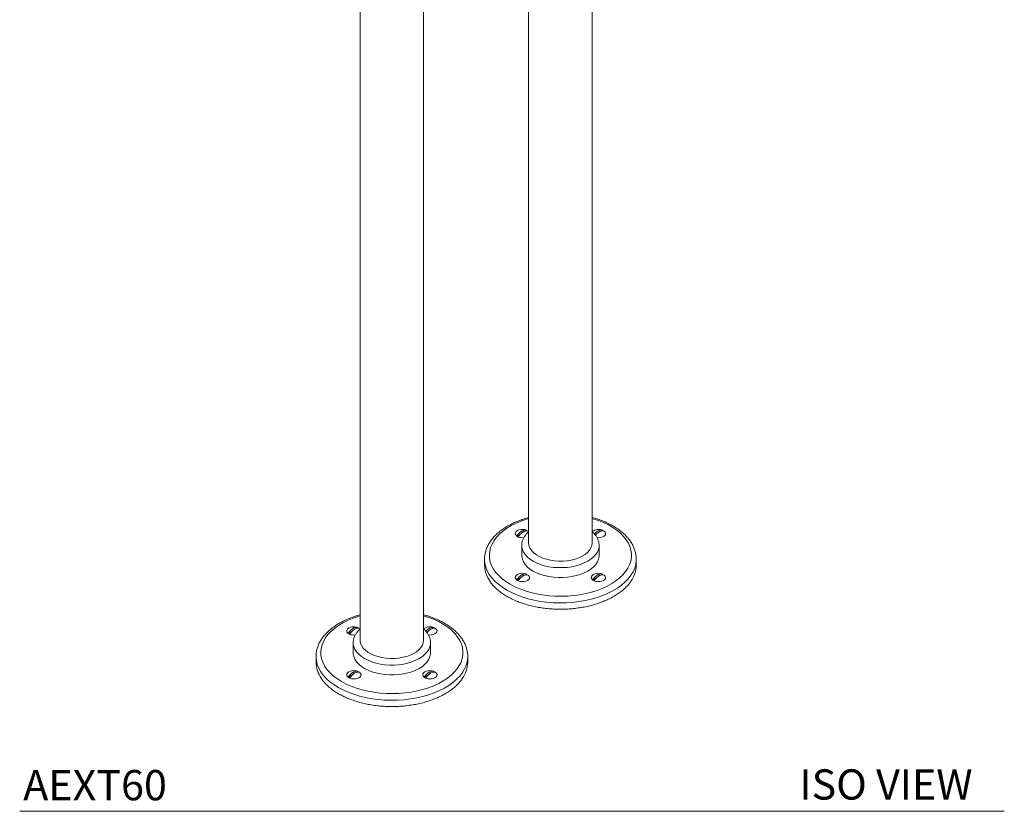
# Model space of a CAD drawing. Units: inches. Extents: x -0.8 to 54.2, y 2.3 to 89.8.
# Drawn here: x 29.8 to 54.2, y 50.6 to 70.2 of the extents above; entities that cross this region are included whole.
import ezdxf

# ---------------------------------------------------------------- set-up
doc = ezdxf.new("R2010")
doc.units = ezdxf.units.IN
doc.header["$LTSCALE"] = 2
doc.header["$MEASUREMENT"] = 0
doc.layers.add('WATERWORKS FITTINGS', color=7, linetype='Continuous', lineweight=9)
doc.styles.add('GOTHAM BOOK', font='GOTHMBOK_0.TTF', dxfattribs={"height": 0.5})

# ---------------------------------------------------------------- blocks, each defined once
blk = doc.blocks.new('AEXT60 ISO')
at = {"layer": 'WATERWORKS FITTINGS', "ltscale": 6}
for p, q in [((1.19, 21.581), (1.19, 1.749)), ((2.765, 1.749), (2.765, 21.582)), ((-2.986, 19.17), (-2.986, -0.661)), ((-1.411, -0.661), (-1.411, 19.172)), ((0.989, 1.965), (0.898, 1.912)), ((1.137, 2.05), (1.122, 2.041)), ((1.142, 2.06), (1.137, 2.05)), ((1.19, 2.029), (1.18, 2.038)), ((2.87, 1.964), (2.838, 1.945)), ((3.019, 2.05), (3.004, 2.041)), ((3.025, 2.06), (3.019, 2.05)), ((0.898, 1.912), (0.893, 1.916)), ((0.931, 1.894), (0.936, 1.891)), ((1.019, 1.685), (1.019, 1.441)), ((2.936, 1.441), (2.936, 1.685)), ((0.099, 1.344), (0.099, 1.201)), ((3.857, 1.201), (3.857, 1.344)), ((3.857, 1.344), (3.857, 1.338)), ((0.898, 0.826), (0.893, 0.829)), ((0.989, 0.878), (0.898, 0.826)), ((0.931, 0.807), (0.936, 0.804)), ((1.137, 0.963), (1.122, 0.955)), ((1.142, 0.973), (1.137, 0.963)), ((2.781, 0.826), (2.776, 0.829)), ((2.871, 0.878), (2.781, 0.826)), ((2.813, 0.807), (2.818, 0.804)), ((3.019, 0.963), (3.004, 0.955)), ((3.025, 0.973), (3.019, 0.963)), ((-3.187, -0.446), (-3.277, -0.498)), ((-3.039, -0.361), (-3.054, -0.369)), ((-3.034, -0.351), (-3.039, -0.361)), ((-2.986, -0.382), (-2.996, -0.373)), ((-1.306, -0.447), (-1.338, -0.465)), ((-1.156, -0.361), (-1.172, -0.369)), ((-1.151, -0.351), (-1.156, -0.361)), ((-3.277, -0.498), (-3.283, -0.495)), ((-3.245, -0.516), (-3.24, -0.52)), ((-3.157, -0.726), (-3.157, -0.97)), ((-1.239, -0.97), (-1.239, -0.726)), ((-4.077, -1.066), (-4.077, -1.21)), ((-0.319, -1.21), (-0.319, -1.066)), ((-0.319, -1.066), (-0.319, -1.072)), ((-3.039, -1.447), (-3.054, -1.456)), ((-3.034, -1.438), (-3.039, -1.447)), ((-1.156, -1.447), (-1.172, -1.456)), ((-1.151, -1.438), (-1.156, -1.447)), ((-3.277, -1.585), (-3.283, -1.581)), ((-3.187, -1.533), (-3.277, -1.585)), ((-3.245, -1.603), (-3.24, -1.607)), ((-1.395, -1.585), (-1.4, -1.581)), ((-1.305, -1.533), (-1.395, -1.585)), ((-1.363, -1.603), (-1.357, -1.607))]:
    blk.add_line(p, q, dxfattribs=at)
at = {"layer": 'WATERWORKS FITTINGS', "ltscale": 6, "flags": 128}
for points in [[(1.19, 2.35), (1.137, 2.334), (1.004, 2.287), (0.878, 2.234), (0.76, 2.175), (0.653, 2.11), (0.555, 2.04), (0.469, 1.965), (0.395, 1.886), (0.333, 1.803), (0.284, 1.718), (0.248, 1.631), (0.226, 1.542), (0.217, 1.452), (0.222, 1.362), (0.241, 1.273), (0.274, 1.185), (0.319, 1.099), (0.378, 1.016), (0.45, 0.936), (0.533, 0.86), (0.627, 0.788), (0.733, 0.722)], [(0.733, 0.722), (0.848, 0.661), (0.971, 0.606), (1.103, 0.558), (1.241, 0.517), (1.386, 0.483), (1.535, 0.457), (1.687, 0.438), (1.842, 0.427), (1.997, 0.424), (2.153, 0.429), (2.307, 0.442), (2.458, 0.463), (2.606, 0.491), (2.749, 0.527), (2.886, 0.57), (3.016, 0.62), (3.137, 0.676), (3.25, 0.738), (3.353, 0.806), (3.444, 0.878), (3.525, 0.955), (3.593, 1.036), (3.649, 1.12), (3.691, 1.207), (3.72, 1.295), (3.736, 1.384), (3.738, 1.474), (3.726, 1.564), (3.7, 1.653), (3.661, 1.74), (3.608, 1.824), (3.543, 1.906), (3.466, 1.984), (3.377, 2.058), (3.277, 2.127), (3.167, 2.19), (3.047, 2.248), (2.919, 2.3), (2.784, 2.344), (2.765, 2.35)], [(1.142, 2.06), (1.098, 2.074), (1.048, 2.08), (0.998, 2.077), (0.951, 2.067), (0.911, 2.05), (0.88, 2.026), (0.863, 1.999), (0.859, 1.97), (0.869, 1.942), (0.893, 1.916)], [(2.886, 1.876), (2.907, 1.874), (2.957, 1.877), (3.005, 1.887), (3.045, 1.904), (3.075, 1.928), (3.093, 1.955), (3.097, 1.984), (3.086, 2.012), (3.062, 2.038)], [(1.19, 1.749), (1.191, 1.726), (1.204, 1.666), (1.23, 1.607), (1.269, 1.551), (1.321, 1.498), (1.385, 1.45), (1.459, 1.407), (1.543, 1.37), (1.634, 1.34), (1.732, 1.317), (1.834, 1.302), (1.938, 1.295), (2.043, 1.296), (2.147, 1.305), (2.248, 1.322), (2.345, 1.347), (2.434, 1.379), (2.516, 1.417), (2.587, 1.462), (2.648, 1.511), (2.697, 1.565), (2.734, 1.622), (2.756, 1.681), (2.765, 1.742), (2.765, 1.749)], [(1.3, 1.294), (1.223, 1.344), (1.157, 1.399), (1.104, 1.458), (1.062, 1.52), (1.035, 1.585), (1.021, 1.652), (1.019, 1.688)], [(2.936, 1.686), (2.935, 1.652), (2.921, 1.585), (2.893, 1.52), (2.852, 1.458), (2.798, 1.399), (2.732, 1.344), (2.656, 1.294), (2.569, 1.249), (2.474, 1.211), (2.371, 1.18), (2.263, 1.157), (2.151, 1.141), (2.036, 1.133), (1.92, 1.133), (1.805, 1.141), (1.693, 1.157), (1.584, 1.18), (1.482, 1.211), (1.386, 1.249), (1.3, 1.294)], [(0.649, 0.577), (0.54, 0.646), (0.441, 0.72), (0.354, 0.798), (0.279, 0.881), (0.216, 0.967), (0.166, 1.056), (0.13, 1.147), (0.108, 1.239), (0.099, 1.332), (0.099, 1.344)], [(3.857, 1.338), (3.856, 1.309), (3.844, 1.216), (3.818, 1.124), (3.778, 1.033), (3.725, 0.945), (3.659, 0.86), (3.581, 0.778), (3.491, 0.701), (3.389, 0.628), (3.277, 0.561), (3.156, 0.499), (3.026, 0.444), (2.888, 0.395), (2.743, 0.354), (2.593, 0.319), (2.438, 0.293), (2.28, 0.274), (2.119, 0.263), (1.957, 0.26), (1.796, 0.265), (1.636, 0.278), (1.478, 0.298), (1.325, 0.327), (1.176, 0.363), (1.032, 0.407), (0.896, 0.457), (0.768, 0.514), (0.649, 0.577)], [(1.019, 1.441), (1.021, 1.407), (1.035, 1.341), (1.062, 1.276), (1.104, 1.213), (1.157, 1.154), (1.223, 1.099), (1.3, 1.049), (1.386, 1.005), (1.482, 0.967), (1.584, 0.936), (1.693, 0.912), (1.805, 0.896), (1.92, 0.888), (2.036, 0.888), (2.151, 0.896), (2.263, 0.912), (2.371, 0.936), (2.474, 0.967), (2.569, 1.005), (2.656, 1.049), (2.732, 1.099), (2.798, 1.154), (2.852, 1.213), (2.893, 1.276), (2.921, 1.341), (2.935, 1.407), (2.936, 1.441)], [(1.142, 0.973), (1.098, 0.987), (1.048, 0.993), (0.998, 0.991), (0.951, 0.98), (0.911, 0.963), (0.88, 0.94), (0.863, 0.912), (0.859, 0.883), (0.869, 0.855), (0.893, 0.829)], [(3.025, 0.973), (2.98, 0.987), (2.931, 0.993), (2.881, 0.991), (2.833, 0.98), (2.793, 0.963), (2.763, 0.94), (2.745, 0.912), (2.741, 0.883), (2.752, 0.855), (2.776, 0.829)], [(0.931, 0.807), (0.975, 0.794), (1.025, 0.788), (1.075, 0.79), (1.122, 0.8), (1.162, 0.818), (1.193, 0.841), (1.21, 0.868), (1.214, 0.897), (1.204, 0.926), (1.18, 0.951)], [(2.813, 0.807), (2.858, 0.794), (2.907, 0.788), (2.957, 0.79), (3.005, 0.8), (3.045, 0.818), (3.075, 0.841), (3.093, 0.868), (3.097, 0.897), (3.086, 0.926), (3.062, 0.951)], [(-2.986, -0.061), (-3.039, -0.077), (-3.172, -0.123), (-3.298, -0.176), (-3.415, -0.236), (-3.523, -0.301), (-3.62, -0.371), (-3.707, -0.446), (-3.781, -0.525), (-3.843, -0.607), (-3.892, -0.693), (-3.928, -0.78), (-3.95, -0.869), (-3.959, -0.959), (-3.954, -1.049), (-3.935, -1.138), (-3.902, -1.226), (-3.856, -1.312), (-3.798, -1.395), (-3.726, -1.475), (-3.643, -1.551), (-3.548, -1.622), (-3.443, -1.689)], [(-3.443, -1.689), (-3.328, -1.75), (-3.205, -1.804), (-3.073, -1.852), (-2.934, -1.893), (-2.79, -1.927), (-2.641, -1.954), (-2.489, -1.973), (-2.334, -1.984), (-2.179, -1.986), (-2.023, -1.982), (-1.869, -1.969), (-1.717, -1.948), (-1.57, -1.92), (-1.427, -1.884), (-1.29, -1.841), (-1.16, -1.791), (-1.038, -1.735), (-0.926, -1.673), (-0.823, -1.605), (-0.731, -1.532), (-0.651, -1.455), (-0.583, -1.375), (-0.527, -1.291), (-0.485, -1.204), (-0.455, -1.116), (-0.44, -1.026), (-0.438, -0.936), (-0.45, -0.847), (-0.476, -0.758), (-0.515, -0.671), (-0.568, -0.586), (-0.633, -0.505), (-0.71, -0.427), (-0.799, -0.353), (-0.899, -0.284), (-1.009, -0.22), (-1.129, -0.162), (-1.257, -0.111), (-1.392, -0.066), (-1.411, -0.061)], [(-3.034, -0.351), (-3.078, -0.337), (-3.127, -0.331), (-3.178, -0.333), (-3.225, -0.344), (-3.265, -0.361), (-3.296, -0.384), (-3.313, -0.412), (-3.317, -0.441), (-3.307, -0.469), (-3.283, -0.495)], [(-1.292, -0.534), (-1.269, -0.536), (-1.219, -0.534), (-1.171, -0.524), (-1.131, -0.506), (-1.101, -0.483), (-1.083, -0.456), (-1.079, -0.427), (-1.09, -0.398), (-1.114, -0.373)], [(-2.876, -1.117), (-2.953, -1.067), (-3.019, -1.012), (-3.072, -0.953), (-3.113, -0.89), (-3.141, -0.825), (-3.155, -0.759), (-3.157, -0.722)], [(-2.986, -0.661), (-2.985, -0.684), (-2.972, -0.745), (-2.946, -0.803), (-2.907, -0.86), (-2.855, -0.912), (-2.791, -0.961), (-2.716, -1.004), (-2.633, -1.04), (-2.541, -1.071), (-2.444, -1.093), (-2.342, -1.108), (-2.238, -1.115), (-2.132, -1.114), (-2.028, -1.105), (-1.927, -1.088), (-1.831, -1.064), (-1.742, -1.032), (-1.66, -0.993), (-1.588, -0.949), (-1.527, -0.9), (-1.478, -0.846), (-1.442, -0.789), (-1.42, -0.73), (-1.411, -0.669), (-1.411, -0.661)], [(-1.239, -0.724), (-1.241, -0.759), (-1.255, -0.825), (-1.283, -0.89), (-1.324, -0.953), (-1.378, -1.012), (-1.443, -1.067), (-1.52, -1.117), (-1.607, -1.161), (-1.702, -1.199), (-1.805, -1.23), (-1.913, -1.254), (-2.025, -1.27), (-2.14, -1.278), (-2.256, -1.278), (-2.371, -1.27), (-2.483, -1.254), (-2.592, -1.23), (-2.694, -1.199), (-2.789, -1.161), (-2.876, -1.117)], [(-3.157, -0.97), (-3.155, -1.003), (-3.141, -1.07), (-3.113, -1.135), (-3.072, -1.197), (-3.019, -1.256), (-2.953, -1.311), (-2.876, -1.361), (-2.789, -1.406), (-2.694, -1.444), (-2.592, -1.475), (-2.483, -1.498), (-2.371, -1.514), (-2.256, -1.522), (-2.14, -1.522), (-2.025, -1.514), (-1.913, -1.498), (-1.805, -1.475), (-1.702, -1.444), (-1.607, -1.406), (-1.52, -1.361), (-1.443, -1.311), (-1.378, -1.256), (-1.324, -1.197), (-1.283, -1.135), (-1.255, -1.07), (-1.241, -1.003), (-1.239, -0.97)], [(-3.527, -1.833), (-3.636, -1.765), (-3.735, -1.691), (-3.822, -1.612), (-3.897, -1.53), (-3.96, -1.444), (-4.009, -1.355), (-4.046, -1.264), (-4.068, -1.171), (-4.077, -1.078), (-4.077, -1.067)], [(-0.319, -1.072), (-0.32, -1.102), (-0.332, -1.195), (-0.358, -1.287), (-0.398, -1.377), (-0.451, -1.465), (-0.517, -1.551), (-0.595, -1.632), (-0.685, -1.71), (-0.787, -1.782), (-0.898, -1.85), (-1.02, -1.911), (-1.15, -1.967), (-1.288, -2.015), (-1.433, -2.057), (-1.583, -2.091), (-1.738, -2.118), (-1.896, -2.137), (-2.057, -2.148), (-2.218, -2.151), (-2.38, -2.146), (-2.54, -2.133), (-2.697, -2.112), (-2.851, -2.084), (-3, -2.047), (-3.143, -2.004), (-3.28, -1.954), (-3.408, -1.897), (-3.527, -1.833)], [(-3.034, -1.438), (-3.078, -1.424), (-3.127, -1.418), (-3.178, -1.42), (-3.225, -1.43), (-3.265, -1.448), (-3.296, -1.471), (-3.313, -1.498), (-3.317, -1.527), (-3.307, -1.556), (-3.283, -1.581)], [(-3.245, -1.603), (-3.201, -1.617), (-3.151, -1.623), (-3.101, -1.621), (-3.054, -1.611), (-3.013, -1.593), (-2.983, -1.57), (-2.965, -1.543), (-2.962, -1.514), (-2.972, -1.485), (-2.996, -1.459)], [(-1.151, -1.438), (-1.196, -1.424), (-1.245, -1.418), (-1.295, -1.42), (-1.342, -1.43), (-1.383, -1.448), (-1.413, -1.471), (-1.431, -1.498), (-1.435, -1.527), (-1.424, -1.556), (-1.4, -1.581)], [(-1.363, -1.603), (-1.318, -1.617), (-1.269, -1.623), (-1.219, -1.621), (-1.171, -1.611), (-1.131, -1.593), (-1.101, -1.57), (-1.083, -1.543), (-1.079, -1.514), (-1.09, -1.485), (-1.114, -1.459)]]:
    blk.add_lwpolyline(points, dxfattribs=at)
at = {"layer": 'WATERWORKS FITTINGS', "ltscale": 36}
for centre, radius, start, end in [((2.921, 1.827), 0.255, 65.8984, 127.6707), ((0.997, 2.039), 0.16, 232.2309, 247.7745), ((1.036, 2.159), 0.285, 248.2764, 277.1376), ((0.806, 1.214), 0.708, 181.0041, 215.5184), ((3.149, 1.213), 0.708, 323.9056, 359.0166), ((0.997, 0.953), 0.16, 232.2314, 247.774), ((2.879, 0.953), 0.16, 232.2309, 247.7745), ((-1.255, -0.583), 0.255, 65.8984, 127.6707), ((-3.179, -0.371), 0.16, 232.2323, 247.7731), ((-3.14, -0.251), 0.285, 248.2767, 277.1375), ((-3.369, -1.197), 0.708, 181.004, 215.5185), ((-1.027, -1.197), 0.708, 323.9056, 359.0166), ((-3.179, -1.458), 0.16, 232.2319, 247.7735), ((-1.297, -1.458), 0.16, 232.2322, 247.7731)]:
    blk.add_arc(centre, radius, start, end, dxfattribs=at)
at = {"layer": 'WATERWORKS FITTINGS', "ltscale": 6}
for points, knots in [([(1.19, 2.375), (1.169, 2.369), (1.101, 2.351), (0.992, 2.314), (0.864, 2.263), (0.744, 2.205), (0.631, 2.142), (0.527, 2.072), (0.433, 1.998), (0.349, 1.918), (0.277, 1.834), (0.216, 1.746), (0.167, 1.656), (0.131, 1.563), (0.108, 1.469), (0.098, 1.396), (0.1, 1.354), (0.1, 1.344)], [0, 0, 0, 0, 0.033243, 0.106471, 0.179809, 0.253264, 0.326832, 0.400488, 0.474165, 0.547742, 0.621053, 0.693893, 0.766046, 0.837352, 0.907773, 0.977431, 1, 1, 1, 1]), ([(3.856, 1.338), (3.856, 1.341), (3.859, 1.375), (3.851, 1.441), (3.833, 1.534), (3.802, 1.625), (3.759, 1.714), (3.704, 1.801), (3.637, 1.884), (3.559, 1.964), (3.471, 2.04), (3.372, 2.111), (3.264, 2.177), (3.147, 2.238), (3.022, 2.292), (2.895, 2.338), (2.807, 2.364), (2.765, 2.376)], [0, 0, 0, 0, 0.00711, 0.075875, 0.144585, 0.21356, 0.28311, 0.353426, 0.424548, 0.49639, 0.568786, 0.641547, 0.714508, 0.787539, 0.860541, 0.933479, 1, 1, 1, 1]), ([(0.893, 1.916), (0.908, 1.936), (0.941, 1.98), (0.985, 2.019), (1.019, 2.041), (1.054, 2.058), (1.098, 2.068), (1.13, 2.062), (1.142, 2.06)], [0, 0, 0, 0, 0.196999, 0.442744, 0.500027, 0.570611, 0.837133, 1, 1, 1, 1]), ([(1.18, 2.038), (1.165, 2.041), (1.132, 2.046), (1.087, 2.035), (1.054, 2.018), (1.019, 1.994), (0.975, 1.954), (0.943, 1.911), (0.931, 1.894)], [0, 0, 0, 0, 0.196999, 0.442744, 0.500027, 0.570612, 0.837134, 1, 1, 1, 1]), ([(1.19, 2.022), (1.188, 2.02), (1.162, 2), (1.124, 1.957), (1.077, 1.893), (1.044, 1.826), (1.023, 1.758), (1.021, 1.712), (1.019, 1.689)], [0, 0, 0, 0, 0.023993, 0.225268, 0.424856, 0.621303, 0.813606, 1, 1, 1, 1]), ([(2.935, 1.687), (2.935, 1.693), (2.937, 1.722), (2.927, 1.773), (2.906, 1.839), (2.872, 1.903), (2.826, 1.963), (2.789, 2.004), (2.765, 2.022), (2.764, 2.024)], [0, 0, 0, 0, 0.051137, 0.234687, 0.418279, 0.603918, 0.792956, 0.9856, 1, 1, 1, 1]), ([(2.818, 1.969), (2.819, 1.971), (2.839, 1.996), (2.868, 2.019), (2.901, 2.041), (2.937, 2.058), (2.98, 2.068), (3.013, 2.062), (3.025, 2.06)], [0, 0, 0, 0, 0.015164, 0.316557, 0.386811, 0.473379, 0.800253, 1, 1, 1, 1]), ([(3.062, 2.038), (3.047, 2.041), (3.014, 2.046), (2.97, 2.035), (2.937, 2.018), (2.901, 1.994), (2.869, 1.966), (2.848, 1.938), (2.846, 1.936)], [0, 0, 0, 0, 0.2246251, 0.504833, 0.5701485, 0.6506323, 0.95453, 0.9763855, 0.9763855, 0.9763855, 0.9763855]), ([(0.893, 0.829), (0.908, 0.849), (0.941, 0.893), (0.985, 0.933), (1.019, 0.954), (1.054, 0.971), (1.098, 0.981), (1.13, 0.975), (1.142, 0.973)], [0, 0, 0, 0, 0.196999, 0.442744, 0.500027, 0.570612, 0.837134, 1, 1, 1, 1]), ([(2.776, 0.829), (2.79, 0.849), (2.824, 0.893), (2.868, 0.933), (2.901, 0.954), (2.937, 0.971), (2.98, 0.981), (3.013, 0.975), (3.025, 0.973)], [0, 0, 0, 0, 0.196999, 0.442744, 0.500027, 0.570611, 0.837133, 1, 1, 1, 1]), ([(0.23, 0.802), (0.23, 0.802), (0.251, 0.763), (0.296, 0.709), (0.368, 0.631), (0.453, 0.556), (0.548, 0.486), (0.653, 0.42), (0.766, 0.36), (0.887, 0.305), (1.015, 0.257), (1.15, 0.214), (1.29, 0.178), (1.435, 0.149), (1.583, 0.127), (1.734, 0.112), (1.886, 0.104), (2.039, 0.103), (2.192, 0.11), (2.343, 0.124), (2.492, 0.144), (2.637, 0.172), (2.778, 0.207), (2.914, 0.248), (3.044, 0.295), (3.166, 0.349), (3.281, 0.408), (3.387, 0.473), (3.484, 0.542), (3.571, 0.616), (3.647, 0.694), (3.695, 0.751), (3.715, 0.783), (3.721, 0.796)], [0, 0, 0, 0, 0.000162, 0.034299, 0.068531, 0.102834, 0.13718, 0.171549, 0.205924, 0.240296, 0.27466, 0.309014, 0.343358, 0.377693, 0.412021, 0.446343, 0.480662, 0.514979, 0.549297, 0.583617, 0.617941, 0.652271, 0.686609, 0.720957, 0.755317, 0.789691, 0.824078, 0.858478, 0.892887, 0.927295, 0.961688, 0.996044, 1, 1, 1, 1]), ([(1.18, 0.951), (1.165, 0.954), (1.132, 0.96), (1.087, 0.948), (1.054, 0.931), (1.019, 0.908), (0.975, 0.867), (0.943, 0.824), (0.931, 0.807)], [0, 0, 0, 0, 0.196999, 0.442744, 0.500027, 0.570611, 0.837133, 1, 1, 1, 1]), ([(3.062, 0.951), (3.047, 0.954), (3.014, 0.96), (2.97, 0.948), (2.937, 0.931), (2.901, 0.908), (2.857, 0.867), (2.825, 0.824), (2.813, 0.807)], [0, 0, 0, 0, 0.196999, 0.442744, 0.500027, 0.570612, 0.837134, 1, 1, 1, 1]), ([(-2.986, -0.036), (-3.007, -0.041), (-3.075, -0.059), (-3.184, -0.097), (-3.312, -0.148), (-3.432, -0.205), (-3.545, -0.269), (-3.648, -0.338), (-3.743, -0.413), (-3.827, -0.493), (-3.899, -0.577), (-3.96, -0.664), (-4.009, -0.755), (-4.045, -0.848), (-4.068, -0.942), (-4.078, -1.015), (-4.077, -1.066), (-4.077, -1.066)], [0, 0, 0, 0, 0.033243, 0.1064706, 0.1798087, 0.2532638, 0.3268315, 0.4004876, 0.4741654, 0.5477415, 0.6210528, 0.6938926, 0.7660459, 0.837352, 0.9077727, 0.9774311, 1, 1, 1, 1]), ([(-0.32, -1.073), (-0.32, -1.07), (-0.317, -1.035), (-0.325, -0.97), (-0.343, -0.877), (-0.374, -0.786), (-0.417, -0.697), (-0.472, -0.61), (-0.539, -0.526), (-0.617, -0.446), (-0.705, -0.37), (-0.804, -0.299), (-0.912, -0.233), (-1.029, -0.173), (-1.153, -0.119), (-1.281, -0.072), (-1.369, -0.047), (-1.411, -0.035)], [0, 0, 0, 0, 0.00711, 0.075875, 0.144585, 0.21356, 0.283111, 0.353426, 0.424548, 0.49639, 0.568786, 0.641547, 0.714508, 0.787539, 0.860541, 0.933479, 1, 1, 1, 1]), ([(-3.283, -0.495), (-3.268, -0.475), (-3.235, -0.431), (-3.19, -0.391), (-3.157, -0.369), (-3.122, -0.353), (-3.078, -0.343), (-3.046, -0.349), (-3.034, -0.351)], [0, 0, 0, 0, 0.196999, 0.442744, 0.500027, 0.570612, 0.837134, 1, 1, 1, 1]), ([(-2.996, -0.373), (-3.011, -0.37), (-3.044, -0.364), (-3.088, -0.376), (-3.122, -0.393), (-3.157, -0.416), (-3.201, -0.457), (-3.233, -0.5), (-3.245, -0.516)], [0, 0, 0, 0, 0.196999, 0.442744, 0.500027, 0.570611, 0.837133, 1, 1, 1, 1]), ([(-2.986, -0.388), (-2.988, -0.391), (-3.014, -0.411), (-3.052, -0.454), (-3.099, -0.517), (-3.131, -0.584), (-3.152, -0.653), (-3.155, -0.699), (-3.157, -0.722)], [0, 0, 0, 0, 0.023993, 0.225268, 0.424856, 0.621303, 0.813606, 1, 1, 1, 1]), ([(-1.241, -0.724), (-1.24, -0.718), (-1.239, -0.689), (-1.249, -0.637), (-1.27, -0.571), (-1.304, -0.507), (-1.35, -0.447), (-1.386, -0.407), (-1.41, -0.389), (-1.411, -0.388)], [0, 0, 0, 0, 0.051348, 0.235653, 0.42, 0.606404, 0.796219, 0.989657, 1, 1, 1, 1]), ([(-1.357, -0.441), (-1.357, -0.44), (-1.337, -0.415), (-1.308, -0.392), (-1.274, -0.369), (-1.239, -0.353), (-1.195, -0.343), (-1.163, -0.349), (-1.151, -0.351)], [0, 0, 0, 0, 0.015164, 0.316557, 0.386811, 0.473379, 0.800253, 1, 1, 1, 1]), ([(-1.114, -0.373), (-1.128, -0.37), (-1.162, -0.364), (-1.206, -0.376), (-1.239, -0.393), (-1.274, -0.416), (-1.306, -0.444), (-1.328, -0.472), (-1.33, -0.474)], [0, 0, 0, 0, 0.2246251, 0.504833, 0.5701485, 0.6506323, 0.95453, 0.9764105, 0.9764105, 0.9764105, 0.9764105]), ([(-3.283, -1.581), (-3.268, -1.562), (-3.235, -1.518), (-3.19, -1.478), (-3.157, -1.456), (-3.122, -1.439), (-3.078, -1.429), (-3.046, -1.435), (-3.034, -1.438)], [0, 0, 0, 0, 0.196999, 0.442744, 0.500027, 0.570612, 0.837134, 1, 1, 1, 1]), ([(-2.996, -1.459), (-3.011, -1.457), (-3.044, -1.451), (-3.088, -1.463), (-3.122, -1.479), (-3.157, -1.503), (-3.201, -1.544), (-3.233, -1.587), (-3.245, -1.603)], [0, 0, 0, 0, 0.196999, 0.442744, 0.500027, 0.570612, 0.837134, 1, 1, 1, 1]), ([(-1.4, -1.581), (-1.385, -1.562), (-1.352, -1.518), (-1.308, -1.478), (-1.274, -1.456), (-1.239, -1.439), (-1.195, -1.429), (-1.163, -1.435), (-1.151, -1.438)], [0, 0, 0, 0, 0.196999, 0.442744, 0.500027, 0.570612, 0.837134, 1, 1, 1, 1]), ([(-1.114, -1.459), (-1.128, -1.457), (-1.162, -1.451), (-1.206, -1.463), (-1.239, -1.479), (-1.275, -1.503), (-1.318, -1.544), (-1.35, -1.587), (-1.363, -1.603)], [0, 0, 0, 0, 0.196999, 0.442744, 0.500027, 0.570611, 0.837133, 1, 1, 1, 1]), ([(-3.945, -1.608), (-3.942, -1.619), (-3.925, -1.647), (-3.88, -1.701), (-3.807, -1.78), (-3.722, -1.854), (-3.628, -1.925), (-3.523, -1.99), (-3.41, -2.051), (-3.289, -2.105), (-3.161, -2.154), (-3.026, -2.196), (-2.886, -2.232), (-2.741, -2.261), (-2.593, -2.284), (-2.442, -2.299), (-2.29, -2.307), (-2.137, -2.307), (-1.984, -2.301), (-1.833, -2.287), (-1.684, -2.266), (-1.539, -2.239), (-1.398, -2.204), (-1.262, -2.163), (-1.132, -2.115), (-1.01, -2.062), (-0.895, -2.003), (-0.788, -1.938), (-0.692, -1.869), (-0.604, -1.795), (-0.529, -1.716), (-0.48, -1.659), (-0.461, -1.628), (-0.455, -1.614)], [0, 0, 0, 0, 0.000162, 0.034299, 0.068531, 0.102834, 0.13718, 0.171549, 0.205924, 0.240296, 0.27466, 0.309014, 0.343358, 0.377693, 0.412021, 0.446343, 0.480662, 0.514979, 0.549297, 0.583617, 0.617941, 0.652271, 0.686609, 0.720957, 0.755317, 0.789691, 0.824078, 0.858478, 0.892887, 0.927295, 0.961688, 0.996044, 1, 1, 1, 1])]:
    blk.add_open_spline(points, degree=3, knots=knots, dxfattribs=at)

msp = doc.modelspace()

# ---------------------------------------------------------------- linework, layer by layer
at = {"layer": 'WATERWORKS FITTINGS', "color": 251}
msp.add_line((29.761, 50.592), (54.155, 50.592), dxfattribs=at)

# ---------------------------------------------------------------- block references
at = {"layer": 'WATERWORKS FITTINGS'}
msp.add_blockref('AEXT60 ISO', (41.18, 55.494), dxfattribs=at)

# ---------------------------------------------------------------- texts
at = {"layer": 'WATERWORKS FITTINGS', "color": 251, "char_height": 0.75, "width": 7.24786, "attachment_point": 1, "style": 'GOTHAM BOOK'}
for s, insert in [('\\A1;AEXT60', (29.848, 51.615)), ('\\A1;ISO VIEW', (49.081, 51.632))]:
    msp.add_mtext(s, dxfattribs=dict(at, insert=insert))

doc.saveas('drawing.dxf')
